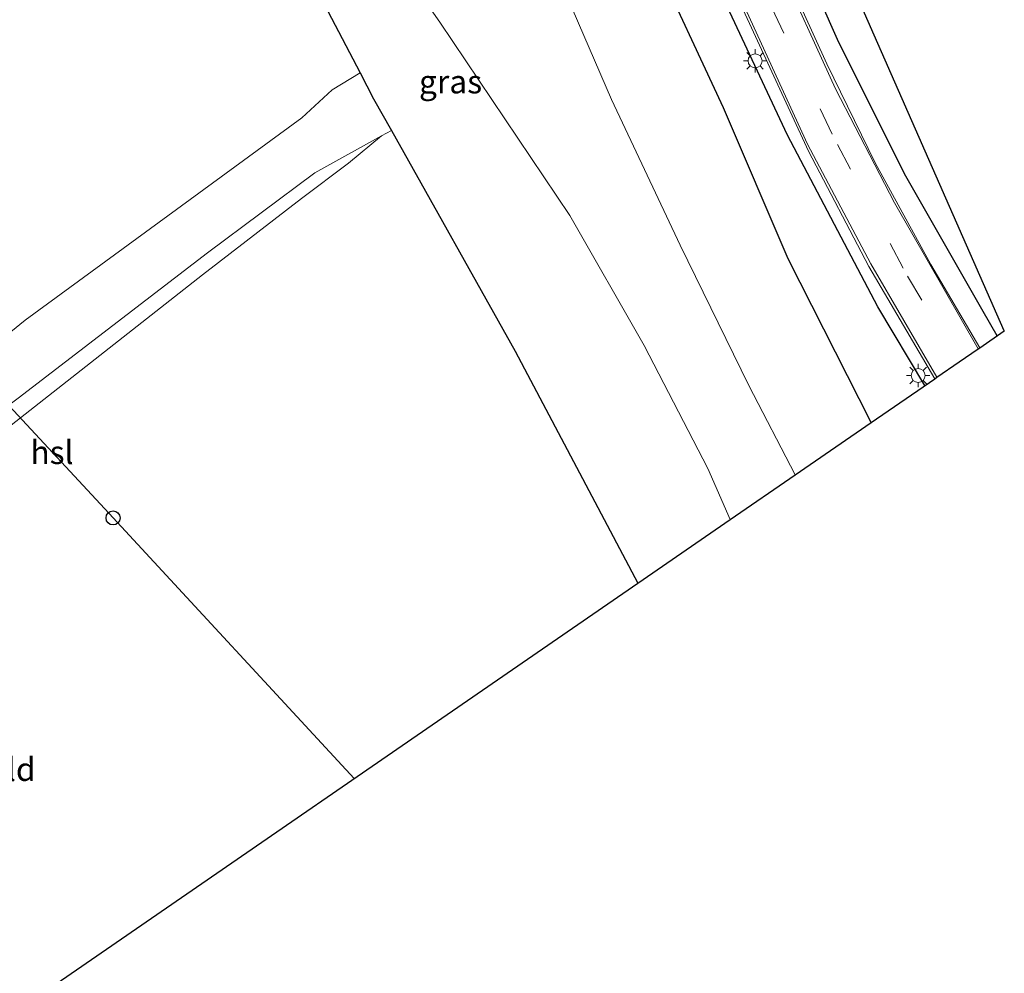
# Model space of a CAD drawing. Units: metres. Extents: x 179997 to 189053, y 418748 to 425001.
# Drawn here: x 183445 to 183550, y 423468 to 423570 of the extents above; entities that cross this region are included whole.
import ezdxf
from ezdxf.enums import TextEntityAlignment as Align

# ---------------------------------------------------------------- set-up
doc = ezdxf.new("R2010")
doc.units = ezdxf.units.M
doc.linetypes.add('VW-3-9_STREEP', pattern=[12, 3, -9])
doc.layers.get('0').update_dxf_attribs({"lineweight": 25})
for name, color, linetype, lineweight in [('B-ME-GR-BOMENRIJ-L-B1', 10, 'Continuous', 25), ('B-ME-GR-BOOM-GV-B6', 93, 'Continuous', 18), ('B-ME-GW-INSTEEKWATERGANG-L-B1', 10, 'Continuous', 25), ('B-ME-GW-KRUINLIJN-L-B1', 93, 'Continuous', 18), ('B-ME-IE-GRASLAND-GV-B6', 93, 'Continuous', 18), ('B-ME-IE-GRONDWERKLIJN-GROND_INGERICHT-GV-B6', 253, 'Continuous', 18), ('B-ME-IE-MEUBILAIR_WEGMEUBILAIR-LICHTMAST-S-B1', 8, 'Continuous', 18), ('B-ME-KG-KADASTRAAL-OPNAMEDTMGRENS-L-B1', 10, 'Continuous', 25), ('B-ME-KL-ELEKTRICITEIT-HOOGSP-L-B1', 10, 'Continuous', 25), ('B-ME-KL-KABEL-HOOGSPANNINGSMAST-S-B1', 10, 'Continuous', 25), ('B-ME-OG-WATER-GV-B6', 153, 'Continuous', 18), ('B-ME-VH-VERH_SOORT-BITUMEN-GV-B6', 8, 'IE-TERREINAFSCHEIDING-NATUURLIJK-HOUTWAL', 18), ('B-ME-VW-MARKERING-39STREEP-015-L-B1', 255, 'VW-3-9_STREEP', 18), ('B-ME-VW-MARKERING-STREEP-015-L-B1', 7, 'Continuous', 18)]:
    doc.layers.add(name, color=color, linetype=linetype, lineweight=lineweight)
doc.styles.add('NLCS-ISO', font='NLCS-ISO.TTF')
doc.linetypes.add('IE-TERREINAFSCHEIDING-NATUURLIJK-HOUTWAL', pattern='A,7,-1.5,[67,NLCS.SHX,S=0.75,R=45,X=0,Y=0],-1.5,7,-1.5,[70,NLCS.SHX,S=0.75,R=0,X=0,Y=0],-1.5', length=20)

# ---------------------------------------------------------------- blocks, each defined once
blk = doc.blocks.new('dtb')
blk.add_circle((0, 0), 0.75)
blk = doc.blocks.new('lantaarnpaal')
for p, q in [((0, 0.75), (0, 1.25)), ((-0.75, 0), (-1.25, 0)), ((-0.88, 0.88), (-0.53, 0.53)), ((0.53, 0.53), (0.88, 0.88)), ((0.75, 0), (1.25, 0)), ((-0.53, -0.53), (-0.88, -0.88)), ((0, -0.75), (0, -1.25)), ((0.53, -0.53), (0.88, -0.88))]:
    blk.add_line(p, q)
blk.add_circle((0, 0), 0.75)

msp = doc.modelspace()

# ---------------------------------------------------------------- linework, layer by layer
at = {"layer": 'B-ME-GR-BOMENRIJ-L-B1'}
for points in [[(183541.821, 423530.938, 9.02), (183536.788, 423539.356, 9.028), (183527.091, 423557.755, 9.02), (183520.112, 423572.696, 9.012), (183514.09, 423588.784, 8.991), (183503.484, 423617.332, 8.991), (183497.123, 423633.586, 8.826), (183488.783, 423640.689, 8.809), (183479.563, 423649.136, 8.877)], [(183549.563, 423536.268, 8.87), (183548.053, 423538.86, 8.868), (183539.623, 423553.622, 8.814), (183532.461, 423567.992, 8.843), (183525.165, 423584.46, 8.839), (183520.402, 423597.521, 8.776), (183514.413, 423614.139, 8.78), (183508.699, 423630.962, 8.742)]]:
    msp.add_polyline3d(points, dxfattribs=at)
at = {"layer": 'B-ME-GR-BOOM-GV-B6'}
for points in [[(183444.307, 423601.446, 7.94), (183455.785, 423611.948, 8.138), (183457.889, 423613.856, 8.164), (183461.0517, 423614.5172, 8.0124), (183464.102, 423604.113, 7.811), (183469.331, 423589.791, 7.765), (183476.334, 423574.007, 7.82), (183481.311, 423564.425, 7.894)], [(183481.311, 423564.425, 7.894), (183478.311, 423562.596, 8.228), (183475.089, 423559.589, 8.376), (183445.426, 423537.947, 8.472), (183418.702, 423516.199, 8.696), (183405.709, 423506.034, 8.679), (183395.163, 423497.464, 8.713), (183391.884, 423492.86, 8.561), (183388.838, 423485.468, 8.178), (183387.794, 423476.461, 7.586), (183385.882, 423468.678, 7.594), (183386.964, 423463.127, 7.607)]]:
    msp.add_polyline3d(points, dxfattribs=at)
at = {"layer": 'B-ME-GW-INSTEEKWATERGANG-L-B1'}
for points in [[(183536.041, 423526.958, 8.629), (183527.169, 423544.508, 8.713), (183520.247, 423560.666, 8.696), (183512.509, 423577.363, 8.696)], [(183476.334, 423574.007, 7.82), (183481.311, 423564.425, 7.894), (183482.763, 423561.631, 7.916), (183484.664, 423558.241, 7.89), (183497.924, 423534.596, 7.71), (183511.057, 423509.757, 7.694)]]:
    msp.add_polyline3d(points, dxfattribs=at)
at = {"layer": 'B-ME-GW-KRUINLIJN-L-B1'}
msp.add_polyline3d([(183483.62, 423557.677, 8.026), (183476.471, 423553.699, 8.426), (183464.962, 423545.14, 8.616), (183444.675, 423529.589, 8.586), (183428.844, 423517.619, 8.704), (183409.568, 423502.214, 8.624), (183399.049, 423493.823, 8.405), (183395.476, 423490.473, 8.173), (183392.126, 423486.62, 7.862)], dxfattribs=at)
at = {"layer": 'B-ME-IE-GRASLAND-GV-B6'}
for points in [[(183522.26, 423617.101, 8.402), (183517.791, 423610.805, 8.531), (183550.32, 423536.789, 8.691), (183547.687, 423534.976, 8.846), (183542.449, 423543.896, 8.826), (183536.495, 423554.791, 8.839), (183531.319, 423565.372, 8.847), (183525.987, 423577.086, 8.894), (183519.582, 423593.23, 8.826), (183513.908, 423609.345, 8.763), (183508.525, 423624.839, 8.767), (183507.789, 423627.191, 8.746), (183506.753, 423637.714, 8.607), (183505.912, 423646.058, 8.62), (183507.018, 423642.7, 8.531), (183510.158, 423635.961, 8.401), (183515.654, 423626.78, 8.392), (183522.26, 423617.101, 8.402)], [(183520.952, 423516.569, 6.168), (183511.057, 423509.757, 7.694), (183497.924, 423534.596, 7.71), (183484.664, 423558.241, 7.89), (183482.763, 423561.631, 7.916), (183481.311, 423564.425, 7.894), (183476.334, 423574.007, 7.82), (183469.331, 423589.791, 7.765), (183464.102, 423604.113, 7.811), (183461.0517, 423614.5172, 8.0124), (183462.696, 423614.861, 7.573), (183466.737, 423615.946, 6.973), (183470.205, 423617.181, 6.168), (183472.093, 423604.351, 6.168), (183473.897, 423597.228, 6.168), (183476.188, 423591.638, 6.168), (183479.465, 423585.258, 6.168), (183483.163, 423579.394, 6.168), (183489.841, 423569.865, 6.168), (183503.793, 423549.156, 6.168), (183511.727, 423535.234, 6.168), (183518.545, 423522.056, 6.168), (183520.952, 423516.569, 6.168)], [(183512.509, 423577.363, 8.696), (183520.247, 423560.666, 8.696), (183527.169, 423544.508, 8.713), (183536.041, 423526.958, 8.629)], [(183521.934, 423572.097, 8.932), (183529.347, 423556.024, 8.982), (183535.816, 423543.666, 8.978), (183542.863, 423531.655, 8.995), (183536.041, 423526.958, 8.629), (183527.169, 423544.508, 8.713), (183520.247, 423560.666, 8.696), (183512.509, 423577.363, 8.696)], [(183536.041, 423526.958, 8.629), (183527.902, 423521.354, 6.168), (183522.964, 423530.937, 6.168), (183515.6, 423545.957, 6.168), (183508.241, 423561.562, 6.168), (183503.471, 423572.681, 6.168)], [(183387.794, 423476.461, 7.586), (183388.838, 423485.468, 8.178), (183391.884, 423492.86, 8.561), (183395.163, 423497.464, 8.713), (183405.709, 423506.034, 8.679), (183418.702, 423516.199, 8.696), (183445.426, 423537.947, 8.472), (183475.089, 423559.589, 8.376), (183478.311, 423562.596, 8.228), (183481.311, 423564.425, 7.894), (183482.763, 423561.631, 7.916), (183484.664, 423558.241, 7.89), (183483.62, 423557.677, 8.026), (183476.471, 423553.699, 8.426), (183464.962, 423545.14, 8.616), (183444.675, 423529.589, 8.586), (183428.844, 423517.619, 8.704), (183409.568, 423502.214, 8.624), (183399.049, 423493.823, 8.405), (183395.476, 423490.473, 8.173), (183392.126, 423486.62, 7.862), (183390.052, 423482.97, 7.782), (183387.794, 423476.461, 7.586)], [(183395.816, 423489.383, 7.98), (183392.126, 423486.62, 7.862), (183395.476, 423490.473, 8.173), (183399.049, 423493.823, 8.405), (183409.568, 423502.214, 8.624), (183428.844, 423517.619, 8.704), (183444.675, 423529.589, 8.586), (183464.962, 423545.14, 8.616), (183476.471, 423553.699, 8.426), (183483.62, 423557.677, 8.026), (183480.084, 423554.754, 8.22), (183475.033, 423550.967, 8.169), (183464.448, 423542.771, 8.005), (183442.401, 423525.496, 8.009), (183424.65, 423512.322, 8.039), (183407.17, 423498.18, 7.849), (183395.816, 423489.383, 7.98)]]:
    msp.add_polyline3d(points, dxfattribs=at)
at = {"layer": 'B-ME-IE-GRONDWERKLIJN-GROND_INGERICHT-GV-B6'}
msp.add_polyline3d([(183511.057, 423509.757, 7.694), (183442.288, 423462.41, 7.914), (183404.495, 423415.755, 7.701), (183386.964, 423463.127, 7.607), (183385.882, 423468.678, 7.594), (183387.794, 423476.461, 7.586), (183390.052, 423482.97, 7.782), (183392.126, 423486.62, 7.862), (183395.816, 423489.383, 7.98), (183407.17, 423498.18, 7.849), (183424.65, 423512.322, 8.039), (183442.401, 423525.496, 8.009), (183464.448, 423542.771, 8.005), (183475.033, 423550.967, 8.169), (183480.084, 423554.754, 8.22), (183483.62, 423557.677, 8.026), (183484.664, 423558.241, 7.89), (183497.924, 423534.596, 7.71), (183511.057, 423509.757, 7.694)], dxfattribs=at)
at = {"layer": 'B-ME-KG-KADASTRAAL-OPNAMEDTMGRENS-L-B1'}
msp.add_polyline3d([(183442.288, 423462.41, 7.914), (183511.057, 423509.757, 7.694), (183520.952, 423516.569, 6.168), (183527.902, 423521.354, 6.168), (183536.041, 423526.958, 8.629), (183542.863, 423531.655, 8.995), (183543.093, 423531.813, 8.907), (183545.479, 423533.456, 8.949), (183547.502, 423534.849, 8.855), (183547.687, 423534.976, 8.846), (183550.32, 423536.789, 8.691), (183517.791, 423610.805, 8.531)], dxfattribs=at)
at = {"layer": 'B-ME-KL-ELEKTRICITEIT-HOOGSP-L-B1'}
msp.add_polyline3d([(183480.695, 423488.853, 8.074), (183454.85, 423516.745, 7.98), (183415.897, 423558.66, 7.975)], dxfattribs=at)
at = {"layer": 'B-ME-OG-WATER-GV-B6'}
for points in [[(183527.902, 423521.354, 6.168), (183520.952, 423516.569, 6.168), (183518.545, 423522.056, 6.168), (183511.727, 423535.234, 6.168), (183503.793, 423549.156, 6.168), (183489.841, 423569.865, 6.168), (183483.163, 423579.394, 6.168)], [(183503.471, 423572.681, 6.168), (183508.241, 423561.562, 6.168), (183515.6, 423545.957, 6.168), (183522.964, 423530.937, 6.168), (183527.902, 423521.354, 6.168)]]:
    msp.add_polyline3d(points, dxfattribs=at)
at = {"layer": 'B-ME-VH-VERH_SOORT-BITUMEN-GV-B6'}
msp.add_polyline3d([(183525.987, 423577.086, 8.894), (183531.319, 423565.372, 8.847), (183536.495, 423554.791, 8.839), (183542.449, 423543.896, 8.826), (183547.687, 423534.976, 8.846), (183547.502, 423534.849, 8.855), (183545.479, 423533.456, 8.949), (183543.093, 423531.813, 8.907), (183542.863, 423531.655, 8.995), (183535.816, 423543.666, 8.978), (183529.347, 423556.024, 8.982), (183521.934, 423572.097, 8.932)], dxfattribs=at)
at = {"layer": 'B-ME-VW-MARKERING-39STREEP-015-L-B1'}
msp.add_polyline3d([(183499.605, 423640.8, 8.734), (183505.127, 423625.517, 8.814), (183509.658, 423612.71, 8.944), (183517.61, 423590.889, 8.91), (183525.41, 423571.389, 8.944), (183532.437, 423556.736, 8.982), (183539.948, 423542.627, 8.94), (183545.479, 423533.456, 8.949)], dxfattribs=at)
at = {"layer": 'B-ME-VW-MARKERING-STREEP-015-L-B1'}
for points in [[(183492.695, 423666.51, 8.721), (183497.631, 423670.261, 8.62), (183500.235, 423658.228, 8.586), (183502.534, 423646.565, 8.675), (183503.529, 423642.05, 8.67), (183508.434, 423624.138, 8.721), (183516.304, 423601.84, 8.746), (183519.831, 423591.909, 8.814), (183525.843, 423576.747, 8.843), (183532.255, 423562.708, 8.86), (183538.573, 423550.486, 8.847), (183547.502, 423534.849, 8.855)], [(183543.093, 423531.813, 8.907), (183536.006, 423543.954, 8.944), (183529.234, 423556.775, 8.927), (183522.724, 423570.944, 8.936), (183516.589, 423585.882, 8.978), (183512.371, 423597.057, 8.932), (183503.857, 423621.675, 8.856), (183499.708, 423631.968, 8.83), (183493.485, 423645.88, 8.767), (183490.193, 423652.741, 8.738)]]:
    msp.add_polyline3d(points, dxfattribs=at)

# ---------------------------------------------------------------- block references
at = {"layer": 'B-ME-IE-MEUBILAIR_WEGMEUBILAIR-LICHTMAST-S-B1', "rotation": 90}
for p in [(183523.626, 423565.704, 8.974), (183541.098, 423532.004, 9.058)]:
    msp.add_blockref('lantaarnpaal', p, dxfattribs=at)
at = {"layer": 'B-ME-KL-KABEL-HOOGSPANNINGSMAST-S-B1', "rotation": 90}
msp.add_blockref('dtb', (183454.85, 423516.745, 7.98), dxfattribs=at)

# ---------------------------------------------------------------- texts
at = {"layer": 'B-ME-IE-GRASLAND-GV-B6', "ltscale": 0.2, "style": 'NLCS-ISO'}
msp.add_text('gras', height=2.5, dxfattribs=at).set_placement((183491.00185, 423563.469), align=Align.MIDDLE_CENTER)
at = {"layer": 'B-ME-IE-GRONDWERKLIJN-GROND_INGERICHT-GV-B6', "ltscale": 0.2, "style": 'NLCS-ISO'}
msp.add_text('bld', height=2.5, dxfattribs=at).set_placement((183443.96447, 423489.82769), align=Align.MIDDLE_CENTER)
at = {"layer": 'B-ME-KL-ELEKTRICITEIT-HOOGSP-L-B1', "ltscale": 0.2, "style": 'NLCS-ISO'}
msp.add_text('hsl', height=2.5, dxfattribs=at).set_placement((183448.30825, 423523.76787), align=Align.MIDDLE_CENTER)

doc.saveas('drawing.dxf')
